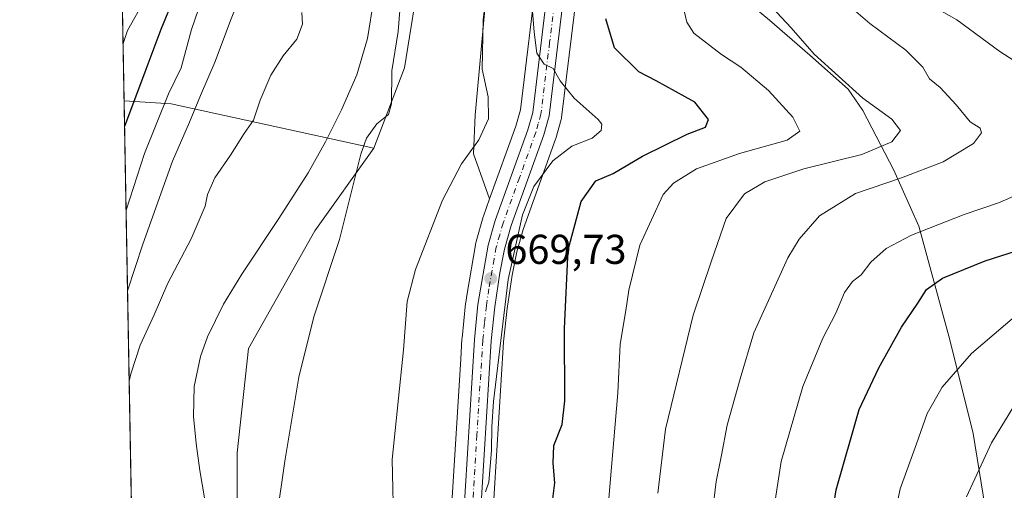
# Model space of a CAD drawing. Units: metres. Extents: x 624003 to 627449, y 4757314 to 4759690.
# Drawn here: x 624003 to 624240, y 4758145 to 4758258 of the extents above; entities that cross this region are included whole.
import ezdxf

# ---------------------------------------------------------------- set-up
doc = ezdxf.new("R2010")
doc.units = ezdxf.units.M
doc.header["$MEASUREMENT"] = 0
doc.linetypes.add('DGN Style 4', pattern=[2.6384748266838614, 1.318413404963828, -0.6592067024819142, 0.001648016756204785, -0.6592067024819142])
for name, color, linetype, lineweight in [('Arbolado forestal CxS', 92, 'Continuous', 0), ('Carretera de calzada única Cxs', 7, 'Continuous', 13), ('Carretera de calzada única eje', 7, 'DGN Style 4', 0), ('Comarca', 135, 'Continuous', 13), ('Comarca CxS', 21, 'Continuous', 0), ('Comunidad Autónoma CxS', 142, 'Continuous', 0), ('Corriente natural lineal', 142, 'Continuous', 13), ('Curva de nivel maestra', 30, 'Continuous', 30), ('Curva de nivel normal', 30, 'Continuous', 0), ('Entidad de ámbito territorial', 7, 'Continuous', 0), ('Entidad de ámbito territorial CxS', 92, 'Continuous', 0), ('Instalación sanitaria CxS', 9, 'Continuous', 0), ('Municipio', 91, 'Continuous', 13), ('Municipio CxS', 4, 'Continuous', 0), ('Núcleo urbano CxS', 7, 'Continuous', 0), ('Pastizal CxS', 92, 'Continuous', 0), ('Provincia CxS', 1, 'Continuous', 0), ('Punto de cota en terreno', 7, 'Continuous', 0), ('Rótulo de punto de cota en terreno', 7, 'Continuous', 0)]:
    doc.layers.add(name, color=color, linetype=linetype, lineweight=lineweight)
doc.styles.add('Style-Arial', font='txt')

# ---------------------------------------------------------------- blocks, each defined once
blk = doc.blocks.new('*U9')
at = {"layer": 'Arbolado forestal CxS', "color": 92, "linetype": 'Continuous', "lineweight": 0}
for points in [[(624127.3400999998, 4758270.106100001, 669.7681000000011), (624123.2593, 4758236.1985, 667.7703000000038), (624122.1716999998, 4758232.327299999, 666.9878999999928), (624115.8302999996, 4758214.7939, 667.6327000000019), (624111.9206999998, 4758225.6174, 664.4915999999939), (624112.3482999997, 4758234.9693, 663.498900000006), (624116.6015999997, 4758281.483100001, 664.4201999999932)], [(624099.3103999998, 4758270.7053, 660.149900000004), (624095.3416999998, 4758246.314300001, 659.8166000000056), (624087.9713000003, 4758227.0286, 660.248900000006), (624039.1754999999, 4758237.654300001, 669.2128999999986), (624027.8748000005, 4758238.385700001, 677.0573000000004), (624019.9771999996, 4758675.069599999, 786.7669000000024)]]:
    blk.add_polyline3d(points, dxfattribs=at)
blk = doc.blocks.new('*U16')
at = {"layer": 'Arbolado forestal CxS', "color": 92, "linetype": 'Continuous', "lineweight": 0}
blk.add_polyline3d([(624033.3863000004, 4758060.907500001, 654.8494999999966), (624031.2030999997, 4758054.3573, 654.7492000000057), (624027.8748000005, 4758238.385700001, 677.0573000000004), (624039.1754999999, 4758237.654300001, 669.2128999999986), (624087.9713000003, 4758227.0286, 660.248900000006), (624073.7966999998, 4758207.174900001, 657.3932999999961), (624057.7969000004, 4758178.861099999, 656.6512999999978), (624055.0585000003, 4758153.765100001, 656.4967000000033), (624055.0579000004, 4758133.688200001, 657.1915000000008), (624057.3394999999, 4758119.086100001, 658.0988000000071), (624051.4079999998, 4758095.358300001, 657.8282000000036), (624042.2827000003, 4758078.932499999, 655.6137000000017)], close=True, dxfattribs=at)
blk.add_3dface([(624034.6024000002, 4758025.7117, 655.1872000000003), (624031.7588999998, 4758023.6249, 654.6870999999956), (624031.2260999996, 4758053.083500001, 654.7565999999933)], dxfattribs=at)
blk = doc.blocks.new('*U18')
at = {"layer": 'Arbolado forestal CxS', "color": 92, "linetype": 'Continuous', "lineweight": 0}
blk.add_polyline3d([(624116.3843, 4758134.815300001, 670.164499999999), (624119.2006999999, 4758180.444499999, 670.057799999995), (624120.0263999999, 4758188.495300001, 670.1052999999956), (624121.2763, 4758196.497099999, 669.9180999999953), (624122.3426000001, 4758202.080499999, 669.8650999999954), (624123.8679000001, 4758207.4911, 670.198000000004), (624131.7109000003, 4758229.148700001, 669.1796999999933), (624131.7761000004, 4758229.3509, 669.1747000000032), (624133.0762, 4758233.9309, 669.2256999999954), (624133.1445000004, 4758234.2291, 669.2520999999979), (624133.1683, 4758234.389699999, 669.2660000000033), (624137.3501000004, 4758268.9549, 671.8263000000006)], dxfattribs=at)
blk = doc.blocks.new('5PATER')
at = {"layer": 'Instalación sanitaria CxS', "linetype": 'Continuous', "lineweight": 0}
h = blk.add_hatch(color=51, dxfattribs=at)
edge = h.paths.add_edge_path()
edge.add_ellipse((0, 0), major_axis=(-0.1095731443231308, -0.1110710700762829), ratio=0.9994222409660322, start_angle=0, end_angle=360)

msp = doc.modelspace()

# ---------------------------------------------------------------- linework, layer by layer
at = {"layer": 'Arbolado forestal CxS', "color": 92, "linetype": 'Continuous', "lineweight": 0, "extrusion": (0.001504490975569316, -0.08318802403462186, 0.996532733613964), "elevation": -394214.8951239494, "flags": 128}
msp.add_lwpolyline([(709966.5506484243, 4729776.516444064), (709966.5506484243, 4729935.464055797)], dxfattribs=at)
at = {"layer": 'Arbolado forestal CxS', "color": 92, "linetype": 'Continuous', "lineweight": 0, "extrusion": (0.2528498467445414, 0.9267508688099051, 0.2778484877794878), "elevation": 4567675.029806564, "flags": 128}
msp.add_lwpolyline([(650411.4820664355, -1320436.862618089), (650400.3873427727, -1320445.028552491), (650350.5153728088, -1320454.359978218)], dxfattribs=at)
at = {"layer": 'Arbolado forestal CxS', "color": 92, "linetype": 'Continuous', "lineweight": 0, "extrusion": (0.00255194990059845, -0.1411089088278641, 0.9899907895536778), "elevation": -669167.0581849179, "flags": 128}
msp.add_lwpolyline([(709964.3638790408, 4698606.163700189), (709964.3638790408, 4698766.841666536)], dxfattribs=at)
at = {"layer": 'Arbolado forestal CxS', "color": 92, "linetype": 'Continuous', "lineweight": 0}
for points in [[(624115.8302999996, 4758214.7939, 667.6327000000019), (624111.9206999998, 4758225.6174, 664.4915999999939), (624112.3482999997, 4758234.9693, 663.498900000006), (624116.6015999997, 4758281.483100001, 664.4201999999932), (624114.5997000001, 4758285.4069, 664.0999000000012), (624101.0115, 4758285.4531, 660.2621999999974), (624099.3103999998, 4758270.7053, 660.149900000004), (624095.3416999998, 4758246.314300001, 659.8166000000056), (624087.9713000003, 4758227.0286, 660.248900000006)], [(624127.3400999998, 4758270.106100001, 669.7681000000011), (624123.2593, 4758236.1985, 667.7703000000038), (624122.1716999998, 4758232.327299999, 666.9878999999928), (624115.8302999996, 4758214.7939, 667.6327000000019)], [(624137.3501000004, 4758268.9549, 671.8263000000006), (624133.1683, 4758234.389699999, 669.2660000000033), (624133.1445000004, 4758234.2291, 669.2520999999979), (624133.0762, 4758233.9309, 669.2256999999954), (624131.7761000004, 4758229.3509, 669.1747000000032), (624131.7109000003, 4758229.148700001, 669.1796999999933), (624123.8679000001, 4758207.4911, 670.198000000004), (624122.3426000001, 4758202.080499999, 669.8650999999954), (624121.2763, 4758196.497099999, 669.9180999999953), (624120.0263999999, 4758188.495300001, 670.1052999999956), (624119.2006999999, 4758180.444499999, 670.057799999995), (624116.3843, 4758134.815300001, 670.164499999999)], [(624087.9713000003, 4758227.0286, 660.248900000006), (624073.7966999998, 4758207.174900001, 657.3932999999961), (624057.7969000004, 4758178.861099999, 656.6512999999978), (624055.0585000003, 4758153.765100001, 656.4967000000033), (624055.0579000004, 4758133.688200001, 657.1915000000008), (624057.3394999999, 4758119.086100001, 658.0988000000071), (624051.4079999998, 4758095.358300001, 657.8282000000036), (624042.2827000003, 4758078.932499999, 655.6137000000017), (624033.3863000004, 4758060.907500001, 654.8494999999966), (624031.2030999997, 4758054.3573, 654.7492000000057)]]:
    msp.add_polyline3d(points, dxfattribs=at)
at = {"layer": 'Carretera de calzada única Cxs', "color": 7, "linetype": 'Continuous', "lineweight": 13}
for points in [[(624150.2348999997, 4758348.7193, 672.9931999999973), (624150.1700999998, 4758347.590100001, 673.3034000000043), (624144.6700999998, 4758327.210100001, 675.7982000000047), (624138.4600999998, 4758302.0001, 677.4487999999983), (624137.0800999999, 4758293.770099999, 674.1566000000021), (624134.3701, 4758269.300100001, 677.2663999999932), (624130.1901000004, 4758234.7501, 671.2869000000064), (624128.8901000004, 4758230.170100001, 671.7912999999971), (624121.0100999996, 4758208.4101, 672.8950000000041), (624119.4200999998, 4758202.770099999, 672.0255000000034), (624118.3201000001, 4758197.0101, 670.8898000000045), (624117.0500999996, 4758188.880100001, 670.4389999999985), (624116.2100999998, 4758180.690099999, 671.2513000000035), (624113.3901000004, 4758135.0001, 676.2277999999933)], [(624109.3501000004, 4758135.380100001, 673.8898000000045), (624112.1700999998, 4758181.0101, 669.4839999999967), (624113.0301000001, 4758189.4001, 669.8157000000066), (624115.4600999998, 4758203.720100001, 673.3761999999988), (624117.1601, 4758209.6501, 673.6294999999955), (624125.0301000001, 4758231.4101, 671.3301999999967), (624126.2100999998, 4758235.610099999, 671.5017999999982), (624130.3201000001, 4758269.7601, 675.4196999999986)], [(624109.3501000004, 4758135.380100001, 673.8898000000045), (624112.1700999998, 4758181.0101, 669.4839999999967), (624113.0301000001, 4758189.4001, 669.8157000000066), (624115.4600999998, 4758203.720100001, 673.3761999999988), (624117.1601, 4758209.6501, 673.6294999999955), (624125.0301000001, 4758231.4101, 671.3301999999967), (624126.2100999998, 4758235.610099999, 671.5017999999982), (624130.3201000001, 4758269.7601, 675.4196999999986)], [(624134.3701, 4758269.300100001, 677.2663999999932), (624130.1901000004, 4758234.7501, 671.2869000000064), (624128.8901000004, 4758230.170100001, 671.7912999999971), (624121.0100999996, 4758208.4101, 672.8950000000041), (624119.4200999998, 4758202.770099999, 672.0255000000034), (624118.3201000001, 4758197.0101, 670.8898000000045), (624117.0500999996, 4758188.880100001, 670.4389999999985), (624116.2100999998, 4758180.690099999, 671.2513000000035), (624113.3901000004, 4758135.0001, 676.2277999999933)]]:
    msp.add_polyline3d(points, dxfattribs=at)
at = {"layer": 'Carretera de calzada única eje', "color": 7, "linetype": 'DGN Style 4', "lineweight": 0}
msp.add_polyline3d([(624148.0701000001, 4758352.1801, 671.6208999999944), (624144.8701, 4758337.9101, 672.1779999999999), (624142.1201, 4758327.720100001, 672.8874999999971), (624139.0100999996, 4758315.100099999, 675.6824999999953), (624136.4600999998, 4758302.350099999, 675.8065999999963), (624135.7801000001, 4758298.2501, 674.9590999999928), (624135.0701000001, 4758294.0601, 674.6098000000056), (624133.7100999998, 4758281.7601, 672.9407000000066), (624132.3501000004, 4758269.520099999, 673.0455999999976), (624130.2801000001, 4758252.460100001, 674.2621999999974), (624128.1901000004, 4758235.1801, 670.354600000006), (624127.5500999996, 4758232.890100001, 669.7646999999997), (624126.9600999998, 4758230.790100001, 670.5761999999959), (624123.0100999996, 4758219.9101, 671.0449999999983), (624119.0800999999, 4758209.020099999, 672.9645000000019), (624118.2801000001, 4758206.210100001, 672.2179999999935), (624117.4401000004, 4758203.2501, 671.1809000000068), (624116.8901000004, 4758200.360099999, 670.9557000000059), (624115.6700999998, 4758193.210100001, 670.0034000000014), (624115.0500999996, 4758189.140100001, 670.119399999996), (624114.6001000004, 4758184.940099999, 670.2776000000014), (624114.1901000004, 4758180.850099999, 670.3326999999991), (624112.7801000001, 4758158.040100001, 671.6975999999995), (624111.3701, 4758135.1801, 674.1319999999978)], dxfattribs=at)
at = {"layer": 'Comarca', "color": 135, "linetype": 'Continuous', "lineweight": 13, "flags": 128}
msp.add_lwpolyline([(624236.9280000003, 4758129.301999999), (624232.2050000011, 4758158.446000001), (624226.6130000011, 4758180.957000001), (624219.1349999999, 4758208.257999999), (624213.1110000008, 4758221.728000001), (624205.6700000011, 4758236.057000002), (624202.1220000014, 4758241.190000001), (624192.9130000012, 4758249.373000001), (624183.1910000007, 4758257.799000002), (624174.3830000015, 4758265.103000001), (624163.7160000016, 4758275.923000001), (624155.3870000022, 4758284.508), (624140.1730000023, 4758305.4), (624137.3350000011, 4758309.489000003), (624134.2610000003, 4758313.913000001), (624112.6220000003, 4758343.433999999), (624108.988000001, 4758346.784), (624089.3020000006, 4758374.313999998), (624068.8780000005, 4758400.683), (624048.6210000016, 4758430.997999998), (624023.8157222078, 4758462.827578872)], dxfattribs=at)
msp.add_lwpolyline([(624236.9280000003, 4758129.301999999), (624232.2050000011, 4758158.446000001), (624226.6130000011, 4758180.957000001), (624219.1349999999, 4758208.257999999), (624213.1110000008, 4758221.728000001), (624205.6700000011, 4758236.057000002), (624202.1220000014, 4758241.190000001), (624192.9130000012, 4758249.373000001), (624183.1910000007, 4758257.799000002), (624174.3830000015, 4758265.103000001), (624163.7160000016, 4758275.923000001), (624155.3870000022, 4758284.508), (624140.1730000023, 4758305.4), (624137.3350000011, 4758309.489000003), (624134.2610000003, 4758313.913000001), (624112.6220000003, 4758343.433999999), (624108.988000001, 4758346.784), (624089.3020000006, 4758374.313999998), (624068.8780000005, 4758400.683), (624048.6210000016, 4758430.997999998), (624023.8157222078, 4758462.827578872)], dxfattribs=at)
at = {"layer": 'Comarca CxS', "color": 21, "linetype": 'Continuous', "lineweight": 0, "flags": 128}
for points in [[(624236.9279999997, 4758129.301999998), (624232.2050000007, 4758158.446000001), (624226.6130000005, 4758180.956999999), (624219.1349999993, 4758208.257999999), (624213.1110000003, 4758221.728), (624205.6700000005, 4758236.057000001), (624202.1220000009, 4758241.189999999), (624192.9130000006, 4758249.372999999), (624183.1910000001, 4758257.799000001), (624174.3830000011, 4758265.103), (624163.7160000011, 4758275.923000001), (624155.3869999994, 4758284.507999999), (624140.1729999994, 4758305.399999999), (624137.3350000004, 4758309.489000001), (624134.2609999997, 4758313.913000001), (624112.6219999997, 4758343.434), (624108.9880000004, 4758346.783999999), (624089.3020000001, 4758374.313999999), (624068.8779999999, 4758400.682999999), (624048.621000001, 4758430.997999999), (624023.8157222073, 4758462.827578875), (624002.7500009477, 4759627.619982374), (626298.0364529889, 4759669.688782795)], [(624044.5900009458, 4757314.149982397), (624023.8157222073, 4758462.827578875), (624048.621000001, 4758430.997999999), (624068.8779999999, 4758400.682999999), (624089.3020000001, 4758374.313999999), (624108.9880000004, 4758346.783999999), (624112.6219999997, 4758343.434), (624134.2609999997, 4758313.913000001), (624137.3350000004, 4758309.489000001), (624140.1729999994, 4758305.399999999), (624155.3869999994, 4758284.507999999), (624163.7160000011, 4758275.923000001), (624174.3830000011, 4758265.103), (624183.1910000001, 4758257.799000001), (624192.9130000006, 4758249.372999999), (624202.1220000009, 4758241.189999999), (624205.6700000005, 4758236.057000001), (624213.1110000003, 4758221.728), (624219.1349999993, 4758208.257999999), (624226.6130000005, 4758180.956999999), (624232.2050000007, 4758158.446000001), (624236.9279999997, 4758129.301999998)]]:
    msp.add_lwpolyline(points, dxfattribs=at)
at = {"layer": 'Comunidad Autónoma CxS', "color": 142, "linetype": 'Continuous', "lineweight": 0, "flags": 128}
msp.add_lwpolyline([(624543.0383610803, 4757323.286970377), (624044.5900009458, 4757314.149982397), (624023.8157222073, 4758462.827578875), (624002.7500009477, 4759627.619982374), (626298.0364529889, 4759669.688782795), (627400.2200009727, 4759689.889982374), (627443.2300009722, 4757376.449982397), (626621.5086286489, 4757361.38712152), (626025.7083364129, 4757350.465588727)], close=True, dxfattribs=at)
at = {"layer": 'Corriente natural lineal', "color": 142, "linetype": 'Continuous', "lineweight": 13}
msp.add_polyline3d([(624104.1091, 4758334.7006, 658.3662999999942), (624101.2901, 4758328.5701, 658.0859000000055), (624097.1700999998, 4758316.630100001, 657.7480000000069), (624093.7801000001, 4758306.220100001, 657.8896999999997), (624091.3400999998, 4758295.610099999, 658.5350000000036), (624089.1300999997, 4758272.5001, 657.4538999999932), (624087.9600999998, 4758262.9301, 656.812699999995), (624086.4101, 4758253.4001, 656.6597999999941), (624083.8501000004, 4758244.610099999, 656.818499999994), (624080.1700999998, 4758236.1801, 656.9033000000054), (624076.3400999998, 4758228.520099999, 657.4103999999934), (624072.1401000004, 4758221.110099999, 656.7308000000048), (624065.1300999997, 4758210.0701, 656.261400000003), (624056.1700999998, 4758196.7601, 656.636799999993), (624051.7600999996, 4758189.4901, 656.5954999999958), (624047.9501, 4758181.6501, 656.042300000001), (624046.2200999996, 4758176.9301, 656.0062999999936), (624044.7100999998, 4758169.7601, 656.369000000006), (624044.5500999996, 4758162.550100001, 655.9637999999978), (624045.2001, 4758156.050100001, 655.7032000000036), (624046.0900999998, 4758149.5601, 655.5212999999932), (624048.3601000002, 4758136.440099999, 655.9946000000054)], dxfattribs=at)
at = {"layer": 'Curva de nivel maestra', "color": 30, "linetype": 'Continuous', "lineweight": 30, "flags": 128}
for points, elevation in [([(624040.2699999996, 4758264.210100001), (624036.6900000004, 4758255.5601), (624033.1399999997, 4758245.880100001), (624027.9866000004, 4758232.204)], 675), ([(624130.3300000001, 4758136.960100001), (624131.54, 4758146.550100001), (624131.0999999996, 4758151.340100001), (624131.2699999996, 4758155.5601), (624133.2800000003, 4758160.5601), (624133.9400000004, 4758166.290100001), (624133.8200000003, 4758183.640100001), (624134.7599999999, 4758202.610099999), (624137.8799999999, 4758214.170100001), (624141.3799999999, 4758219.1801), (624145.5999999996, 4758220.9001), (624152.5999999996, 4758225.120100001), (624163.3799999999, 4758230.390100001), (624167.7599999999, 4758232.040100001), (624168.54, 4758233.920100001), (624165.1799999997, 4758238.0801), (624155.9199999999, 4758243.210100001), (624151.7199999997, 4758245.340100001), (624145.8899999997, 4758251.100099999), (624143.7599999999, 4758258.0801)], 675), ([(624196.6500000004, 4758128.5601), (624199.2400000002, 4758144.9001), (624204.7199999997, 4758164.2301), (624209.4900000002, 4758174.2301), (624214.9100000003, 4758184.020099999), (624218.8600000005, 4758189.720100001), (624220.9500000002, 4758193.020099999), (624224.8300000001, 4758195.7501), (624235.04, 4758199.960100001), (624248.1600000003, 4758204.0801)], 700)]:
    msp.add_lwpolyline(points, dxfattribs=dict(at, elevation=elevation))
at = {"layer": 'Curva de nivel normal', "color": 30, "linetype": 'Continuous', "lineweight": 0, "flags": 128}
for points, elevation in [([(624060.3399999999, 4758274.9), (624053.4800000006, 4758257.699999999), (624049.7800000003, 4758247.800000001), (624046.2199999997, 4758239.699999999), (624043.6399999997, 4758233.230000001), (624039.4900000002, 4758223.9), (624032.3899999997, 4758203.92), (624028.7010000005, 4758192.7027)], 665), ([(624116.54, 4758276.76), (624114.2999999998, 4758257.84), (624114.0300000003, 4758245.970000001), (624115.4600000001, 4758239.34), (624115.54, 4758234.02), (624113.2400000002, 4758229.01), (624109.0999999996, 4758223.230000001), (624104.4800000006, 4758214.470000001), (624098.0099999999, 4758197.859999999), (624096.0199999996, 4758190.140000001), (624095.1100000005, 4758178.539999999), (624092.3700000001, 4758152.220000001), (624093.1799999997, 4758117.220000001)], 665), ([(624028.3505999995, 4758212.0788), (624032.7800000003, 4758225.76), (624038.5700000003, 4758240.050000001), (624041.6200000001, 4758246.32), (624044.1100000005, 4758255.5), (624049.9600000001, 4758272.58)], 670), ([(624032.9400000004, 4758262.880000001), (624028.7199999997, 4758255.310000001), (624027.6260000002, 4758252.144500001)], 680), ([(624180.2999999998, 4758264.640000001), (624188.3799999999, 4758255.9), (624193.9299999997, 4758249.560000001), (624205.6500000004, 4758239), (624212.6299999999, 4758233.980000001), (624214.7300000006, 4758231.230000001), (624212.6399999997, 4758228.539999999), (624205.3899999997, 4758225.480000001), (624191.4100000003, 4758222.02), (624182.0599999997, 4758218.930000001), (624177.1500000004, 4758216.02), (624172.7800000003, 4758210.100000001), (624169.2199999997, 4758199.92), (624164.8300000001, 4758186.859999999), (624158.1299999999, 4758159.449999999), (624156.3200000003, 4758144.119999999)], 685), ([(624144.5300000003, 4758142.789999999), (624146.6600000003, 4758168.24), (624147.2100000001, 4758179.9), (624148.6299999999, 4758187.980000001), (624149.3399999999, 4758192.869999999), (624151.9400000004, 4758203.67), (624157.6200000001, 4758215.9), (624160.0499999998, 4758218.600000001), (624165.5999999996, 4758222.060000001), (624175.9900000002, 4758225.720000001), (624187.4100000003, 4758228.92), (624190.5, 4758231.08), (624188.8300000001, 4758234.460000001), (624182.9400000004, 4758240.869999999), (624176.2800000003, 4758246.439999999), (624171.6100000005, 4758249.539999999), (624164.9800000006, 4758254.640000001), (624163.25, 4758257.32), (624162.4199999999, 4758261.08)], 680), ([(624169.4199999999, 4758138.9), (624170.3499999996, 4758146.9), (624171.6100000005, 4758153.230000001), (624172.9600000001, 4758160.460000001), (624176.1500000004, 4758171.600000001), (624179.4400000004, 4758182.59), (624187.5999999996, 4758200.680000001), (624190.2800000003, 4758205.119999999), (624195.2300000006, 4758210.76), (624203.8899999997, 4758216.09), (624214.9400000004, 4758219.84), (624224.9400000004, 4758223.74), (624232.3099999997, 4758228.09), (624234.2300000006, 4758230.67), (624233.8399999999, 4758231.800000001), (624231.4299999997, 4758233.369999999), (624228.1100000005, 4758237.4), (624224.2800000003, 4758241.57), (624221.7100000001, 4758243.67), (624220.04, 4758246.439999999), (624215.9900000002, 4758250.529999999), (624207.3499999996, 4758256.939999999), (624201.1799999997, 4758262.26)], 690), ([(624246.7199999997, 4758245.01), (624238.5999999996, 4758250.220000001), (624228.2999999998, 4758257.869999999), (624222.1399999997, 4758261.310000001)], 695), ([(624070.6699999999, 4758259.609999999), (624070.79, 4758256.779999999), (624069.4500000002, 4758253.199999999), (624066.1500000004, 4758249.180000001), (624063.2199999997, 4758244.52), (624060.6299999999, 4758238.539999999), (624059.0499999998, 4758233.74), (624056.7699999996, 4758230.560000001), (624053.4600000001, 4758225.289999999), (624049.7300000006, 4758219.880000001), (624047.9500000002, 4758215.890000001), (624047.3899999997, 4758213.050000001), (624044.0499999998, 4758205.189999999), (624038.4100000003, 4758194.529999999), (624035.0700000003, 4758186.92), (624031.75, 4758179.689999999), (624029.5300000003, 4758172.779999999), (624029.0932, 4758171.017000001)], 660), ([(624064.7000000002, 4758138.99), (624066.5199999996, 4758151.82), (624069.9000000004, 4758171.939999999), (624073.5599999997, 4758186.49), (624079.6699999999, 4758205.039999999), (624084.8300000001, 4758225.539999999), (624086.2100000001, 4758229.380000001), (624088.6699999999, 4758232.859999999), (624091.5300000003, 4758235.09), (624092.2400000002, 4758237.66), (624092.3200000003, 4758245.600000001), (624093.8300000001, 4758255.039999999), (624094.1900000004, 4758260.07)], 660), ([(624126.1799999997, 4758259.9), (624126.5700000003, 4758254.9), (624127.2300000006, 4758249.83), (624128.9600000001, 4758247.220000001), (624131.0899999999, 4758246.16), (624132.7999999998, 4758243.180000001), (624136.1799999997, 4758239.02), (624141.9900000002, 4758233.930000001), (624142.8099999997, 4758232.77), (624142.6900000004, 4758231.26), (624140.54, 4758229.430000001), (624135.5999999996, 4758227.460000001), (624131.04, 4758223.949999999), (624126.4900000002, 4758217.810000001), (624123.7800000003, 4758211), (624120.3200000003, 4758195.460000001), (624116.75, 4758166.130000001), (624116.4000000004, 4758160.050000001), (624116.29, 4758154.350000001), (624115.6299999999, 4758146.77), (624114.8099999997, 4758144.380000001)], 670), ([(624183.7699999996, 4758137.09), (624186.0099999999, 4758151.680000001), (624191.1799999997, 4758169.699999999), (624196.04, 4758181.32), (624199.1200000001, 4758187.350000001), (624201.2400000002, 4758192.279999999), (624203.1399999997, 4758194.970000001), (624205.2400000002, 4758196.560000001), (624207.5999999996, 4758199.640000001), (624211.2699999996, 4758202.91), (624217.3799999999, 4758206.119999999), (624230.0499999998, 4758211.029999999), (624238.2999999998, 4758213.859999999), (624247.5999999996, 4758217.869999999)], 695), ([(624213.1399999997, 4758138.130000001), (624214.5999999996, 4758145.15), (624218.5899999999, 4758155.960000001), (624221.1200000001, 4758163.230000001), (624224.7000000002, 4758169.560000001), (624231.75, 4758177.66), (624242.7199999997, 4758186.949999999)], 705), ([(624230.5999999996, 4758143.220000001), (624236.6100000005, 4758156.180000001), (624243.0800000001, 4758166.880000001)], 710)]:
    msp.add_lwpolyline(points, dxfattribs=dict(at, elevation=elevation))
at = {"layer": 'Entidad de ámbito territorial', "color": 7, "linetype": 'Continuous', "lineweight": 0, "flags": 128}
msp.add_lwpolyline([(624236.9280000003, 4758129.301999999), (624232.2050000011, 4758158.446000001), (624226.6130000011, 4758180.957000001), (624219.1349999999, 4758208.257999999), (624213.1110000008, 4758221.728000001), (624205.6700000011, 4758236.057000002), (624202.1220000014, 4758241.190000001), (624192.9130000012, 4758249.373000001), (624183.1910000007, 4758257.799000002), (624174.3830000015, 4758265.103000001), (624163.7160000016, 4758275.923000001), (624155.3870000022, 4758284.508), (624140.1730000023, 4758305.4), (624137.3350000011, 4758309.489000003), (624134.2610000003, 4758313.913000001), (624112.6220000003, 4758343.433999999), (624108.988000001, 4758346.784), (624089.3020000006, 4758374.313999998), (624068.8780000005, 4758400.683), (624048.6210000016, 4758430.997999998), (624023.8157222078, 4758462.827578872)], dxfattribs=at)
at = {"layer": 'Entidad de ámbito territorial CxS', "color": 92, "linetype": 'Continuous', "lineweight": 0, "flags": 128}
msp.add_lwpolyline([(624236.9279999997, 4758129.301999998), (624232.2050000007, 4758158.446000001), (624226.6130000005, 4758180.956999999), (624219.1349999993, 4758208.257999999), (624213.1110000003, 4758221.728), (624205.6700000005, 4758236.057000001), (624202.1220000009, 4758241.189999999), (624192.9130000006, 4758249.372999999), (624183.1910000001, 4758257.799000001), (624174.3830000011, 4758265.103), (624163.7160000011, 4758275.923000001), (624155.3869999994, 4758284.507999999), (624140.1729999994, 4758305.399999999), (624137.3350000004, 4758309.489000001), (624134.2609999997, 4758313.913000001), (624112.6219999997, 4758343.434), (624108.9880000004, 4758346.783999999), (624089.3020000001, 4758374.313999999), (624068.8779999999, 4758400.682999999), (624048.621000001, 4758430.997999999), (624023.8157222073, 4758462.827578875), (624002.7500009477, 4759627.619982374), (626298.0364529889, 4759669.688782795)], dxfattribs=at)
at = {"layer": 'Municipio', "color": 91, "linetype": 'Continuous', "lineweight": 13, "flags": 128}
msp.add_lwpolyline([(624236.9280000003, 4758129.301999999), (624232.2050000011, 4758158.446000001), (624226.6130000011, 4758180.957000001), (624219.1349999999, 4758208.257999999), (624213.1110000008, 4758221.728000001), (624205.6700000011, 4758236.057000002), (624202.1220000014, 4758241.190000001), (624192.9130000012, 4758249.373000001), (624183.1910000007, 4758257.799000002), (624174.3830000015, 4758265.103000001), (624163.7160000016, 4758275.923000001), (624155.3870000022, 4758284.508), (624140.1730000023, 4758305.4), (624137.3350000011, 4758309.489000003), (624134.2610000003, 4758313.913000001), (624112.6220000003, 4758343.433999999), (624108.988000001, 4758346.784), (624089.3020000006, 4758374.313999998), (624068.8780000005, 4758400.683), (624048.6210000016, 4758430.997999998), (624023.8157222078, 4758462.827578872)], dxfattribs=at)
msp.add_lwpolyline([(624236.9280000003, 4758129.301999999), (624232.2050000011, 4758158.446000001), (624226.6130000011, 4758180.957000001), (624219.1349999999, 4758208.257999999), (624213.1110000008, 4758221.728000001), (624205.6700000011, 4758236.057000002), (624202.1220000014, 4758241.190000001), (624192.9130000012, 4758249.373000001), (624183.1910000007, 4758257.799000002), (624174.3830000015, 4758265.103000001), (624163.7160000016, 4758275.923000001), (624155.3870000022, 4758284.508), (624140.1730000023, 4758305.4), (624137.3350000011, 4758309.489000003), (624134.2610000003, 4758313.913000001), (624112.6220000003, 4758343.433999999), (624108.988000001, 4758346.784), (624089.3020000006, 4758374.313999998), (624068.8780000005, 4758400.683), (624048.6210000016, 4758430.997999998), (624023.8157222078, 4758462.827578872)], dxfattribs=at)
at = {"layer": 'Municipio CxS', "color": 4, "linetype": 'Continuous', "lineweight": 0, "flags": 128}
for points in [[(624236.9279999997, 4758129.301999998), (624232.2050000007, 4758158.446000001), (624226.6130000005, 4758180.956999999), (624219.1349999993, 4758208.257999999), (624213.1110000003, 4758221.728), (624205.6700000005, 4758236.057000001), (624202.1220000009, 4758241.189999999), (624192.9130000006, 4758249.372999999), (624183.1910000001, 4758257.799000001), (624174.3830000011, 4758265.103), (624163.7160000011, 4758275.923000001), (624155.3869999994, 4758284.507999999), (624140.1729999994, 4758305.399999999), (624137.3350000004, 4758309.489000001), (624134.2609999997, 4758313.913000001), (624112.6219999997, 4758343.434), (624108.9880000004, 4758346.783999999), (624089.3020000001, 4758374.313999999), (624068.8779999999, 4758400.682999999), (624048.621000001, 4758430.997999999), (624023.8157222073, 4758462.827578875), (624002.7500009477, 4759627.619982374), (626298.0364529889, 4759669.688782795)], [(624044.5900009458, 4757314.149982397), (624023.8157222073, 4758462.827578875), (624048.621000001, 4758430.997999999), (624068.8779999999, 4758400.682999999), (624089.3020000001, 4758374.313999999), (624108.9880000004, 4758346.783999999), (624112.6219999997, 4758343.434), (624134.2609999997, 4758313.913000001), (624137.3350000004, 4758309.489000001), (624140.1729999994, 4758305.399999999), (624155.3869999994, 4758284.507999999), (624163.7160000011, 4758275.923000001), (624174.3830000011, 4758265.103), (624183.1910000001, 4758257.799000001), (624192.9130000006, 4758249.372999999), (624202.1220000009, 4758241.189999999), (624205.6700000005, 4758236.057000001), (624213.1110000003, 4758221.728), (624219.1349999993, 4758208.257999999), (624226.6130000005, 4758180.956999999), (624232.2050000007, 4758158.446000001), (624236.9279999997, 4758129.301999998)]]:
    msp.add_lwpolyline(points, dxfattribs=at)
at = {"layer": 'Núcleo urbano CxS', "color": 7, "linetype": 'Continuous', "lineweight": 0}
for points in [[(624106.5771000005, 4758139.1459, 668.3074000000051), (624107.9252000004, 4758160.957800001, 667.936799999996), (624108.8732000003, 4758176.2952, 667.6796000000032), (624109.176, 4758181.1951, 667.688599999994), (624109.1857000003, 4758181.316199999, 667.6901999999973), (624110.0456999998, 4758189.7062, 667.9790999999968), (624110.0723000001, 4758189.902100001, 667.9845999999961), (624110.3668000001, 4758191.636499999, 668.0481), (624112.5040999996, 4758204.2316, 667.7954000000027), (624112.5763999998, 4758204.546900001, 667.7887000000047), (624114.2763999999, 4758210.4769, 667.680600000007), (624114.3388999999, 4758210.670499999, 667.6762000000017), (624115.8302999996, 4758214.7939, 667.6327000000019), (624122.1716999998, 4758232.327299999, 666.9878999999928), (624123.2593, 4758236.1985, 667.7703000000038), (624127.3400999998, 4758270.106100001, 669.7681000000011)], [(624127.3400999998, 4758270.106100001, 669.7681000000011), (624123.2593, 4758236.1985, 667.7703000000038), (624122.1716999998, 4758232.327299999, 666.9878999999928), (624115.8302999996, 4758214.7939, 667.6327000000019)], [(624137.3501000004, 4758268.9549, 671.8263000000006), (624133.1683, 4758234.389699999, 669.2660000000033), (624133.1445000004, 4758234.2291, 669.2520999999979), (624133.0762, 4758233.9309, 669.2256999999954), (624131.7761000004, 4758229.3509, 669.1747000000032), (624131.7109000003, 4758229.148700001, 669.1796999999933), (624123.8679000001, 4758207.4911, 670.198000000004), (624122.3426000001, 4758202.080499999, 669.8650999999954), (624121.2763, 4758196.497099999, 669.9180999999953), (624120.0263999999, 4758188.495300001, 670.1052999999956), (624119.2006999999, 4758180.444499999, 670.057799999995), (624116.3843, 4758134.815300001, 670.164499999999)], [(624137.3501000004, 4758268.9549, 671.8263000000006), (624133.1683, 4758234.389699999, 669.2660000000033), (624133.1445000004, 4758234.2291, 669.2520999999979), (624133.0762, 4758233.9309, 669.2256999999954), (624131.7761000004, 4758229.3509, 669.1747000000032), (624131.7109000003, 4758229.148700001, 669.1796999999933), (624123.8679000001, 4758207.4911, 670.198000000004), (624122.3426000001, 4758202.080499999, 669.8650999999954), (624121.2763, 4758196.497099999, 669.9180999999953), (624120.0263999999, 4758188.495300001, 670.1052999999956), (624119.2006999999, 4758180.444499999, 670.057799999995), (624116.3843, 4758134.815300001, 670.164499999999)], [(624115.8302999996, 4758214.7939, 667.6327000000019), (624114.3388999999, 4758210.670499999, 667.6762000000017), (624114.2763999999, 4758210.4769, 667.680600000007), (624112.5763999998, 4758204.546900001, 667.7887000000047), (624112.5040999996, 4758204.2316, 667.7954000000027), (624110.3668000001, 4758191.636499999, 668.0481), (624110.0723000001, 4758189.902100001, 667.9845999999961), (624110.0456999998, 4758189.7062, 667.9790999999968), (624109.1857000003, 4758181.316199999, 667.6901999999973), (624109.176, 4758181.1951, 667.688599999994), (624108.8732000003, 4758176.2952, 667.6796000000032), (624107.9252000004, 4758160.957800001, 667.936799999996), (624106.5771000005, 4758139.1459, 668.3074000000051)]]:
    msp.add_polyline3d(points, dxfattribs=at)
at = {"layer": 'Pastizal CxS', "color": 92, "linetype": 'Continuous', "lineweight": 0}
for points in [[(624115.8302999996, 4758214.7939, 667.6327000000019), (624111.9206999998, 4758225.6174, 664.4915999999939), (624112.3482999997, 4758234.9693, 663.498900000006), (624116.6015999997, 4758281.483100001, 664.4201999999932), (624114.5997000001, 4758285.4069, 664.0999000000012), (624101.0115, 4758285.4531, 660.2621999999974), (624099.3103999998, 4758270.7053, 660.149900000004), (624095.3416999998, 4758246.314300001, 659.8166000000056), (624087.9713000003, 4758227.0286, 660.248900000006)], [(624116.6015999997, 4758281.483100001, 664.4201999999932), (624112.3482999997, 4758234.9693, 663.498900000006), (624111.9206999998, 4758225.6174, 664.4915999999939), (624115.8302999996, 4758214.7939, 667.6327000000019), (624114.3388999999, 4758210.670499999, 667.6762000000017), (624114.2763999999, 4758210.4769, 667.680600000007), (624112.5763999998, 4758204.546900001, 667.7887000000047), (624112.5040999996, 4758204.2316, 667.7954000000027), (624110.3668000001, 4758191.636499999, 668.0481), (624110.0723000001, 4758189.902100001, 667.9845999999961), (624110.0456999998, 4758189.7062, 667.9790999999968), (624109.1857000003, 4758181.316199999, 667.6901999999973), (624109.176, 4758181.1951, 667.688599999994), (624108.8732000003, 4758176.2952, 667.6796000000032), (624107.9252000004, 4758160.957800001, 667.936799999996), (624106.5771000005, 4758139.1459, 668.3074000000051)], [(624055.0579000004, 4758133.688200001, 657.1915000000008), (624055.0585000003, 4758153.765100001, 656.4967000000033), (624057.7969000004, 4758178.861099999, 656.6512999999978), (624073.7966999998, 4758207.174900001, 657.3932999999961), (624087.9713000003, 4758227.0286, 660.248900000006), (624095.3416999998, 4758246.314300001, 659.8166000000056), (624099.3103999998, 4758270.7053, 660.149900000004)], [(624087.9713000003, 4758227.0286, 660.248900000006), (624073.7966999998, 4758207.174900001, 657.3932999999961), (624057.7969000004, 4758178.861099999, 656.6512999999978), (624055.0585000003, 4758153.765100001, 656.4967000000033), (624055.0579000004, 4758133.688200001, 657.1915000000008), (624057.3394999999, 4758119.086100001, 658.0988000000071), (624051.4079999998, 4758095.358300001, 657.8282000000036), (624042.2827000003, 4758078.932499999, 655.6137000000017), (624033.3863000004, 4758060.907500001, 654.8494999999966), (624031.2030999997, 4758054.3573, 654.7492000000057)], [(624115.8302999996, 4758214.7939, 667.6327000000019), (624114.3388999999, 4758210.670499999, 667.6762000000017), (624114.2763999999, 4758210.4769, 667.680600000007), (624112.5763999998, 4758204.546900001, 667.7887000000047), (624112.5040999996, 4758204.2316, 667.7954000000027), (624110.3668000001, 4758191.636499999, 668.0481), (624110.0723000001, 4758189.902100001, 667.9845999999961), (624110.0456999998, 4758189.7062, 667.9790999999968), (624109.1857000003, 4758181.316199999, 667.6901999999973), (624109.176, 4758181.1951, 667.688599999994), (624108.8732000003, 4758176.2952, 667.6796000000032), (624107.9252000004, 4758160.957800001, 667.936799999996), (624106.5771000005, 4758139.1459, 668.3074000000051)]]:
    msp.add_polyline3d(points, dxfattribs=at)
at = {"layer": 'Provincia CxS', "color": 1, "linetype": 'Continuous', "lineweight": 0, "flags": 128}
msp.add_lwpolyline([(624543.0383610803, 4757323.286970377), (624044.5900009458, 4757314.149982397), (624023.8157222073, 4758462.827578875), (624002.7500009477, 4759627.619982374), (626298.0364529889, 4759669.688782795), (627400.2200009727, 4759689.889982374), (627443.2300009722, 4757376.449982397), (626621.5086286489, 4757361.38712152), (626025.7083364129, 4757350.465588727)], close=True, dxfattribs=at)

# ---------------------------------------------------------------- block references
at = {"layer": 'Arbolado forestal CxS', "color": 92, "linetype": 'Continuous', "lineweight": 0}
for name in ['*U9', '*U18', '*U16']:
    msp.add_blockref(name, (0, 0), dxfattribs=at)
at = {"layer": 'Punto de cota en terreno', "color": 7, "linetype": 'Continuous', "lineweight": 0, "xscale": 10, "yscale": 10, "zscale": 10}
msp.add_blockref('5PATER', (624116.0999999996, 4758195.66, 669.7299999999959), dxfattribs=at)

# ---------------------------------------------------------------- texts
at = {"layer": 'Rótulo de punto de cota en terreno', "color": 7, "linetype": 'Continuous', "lineweight": 0, "style": 'Style-Arial'}
msp.add_text('669,73', height=7.000000000000002, dxfattribs=at).set_placement((624119.6277999999, 4758199.187799999))

doc.saveas('drawing.dxf')
